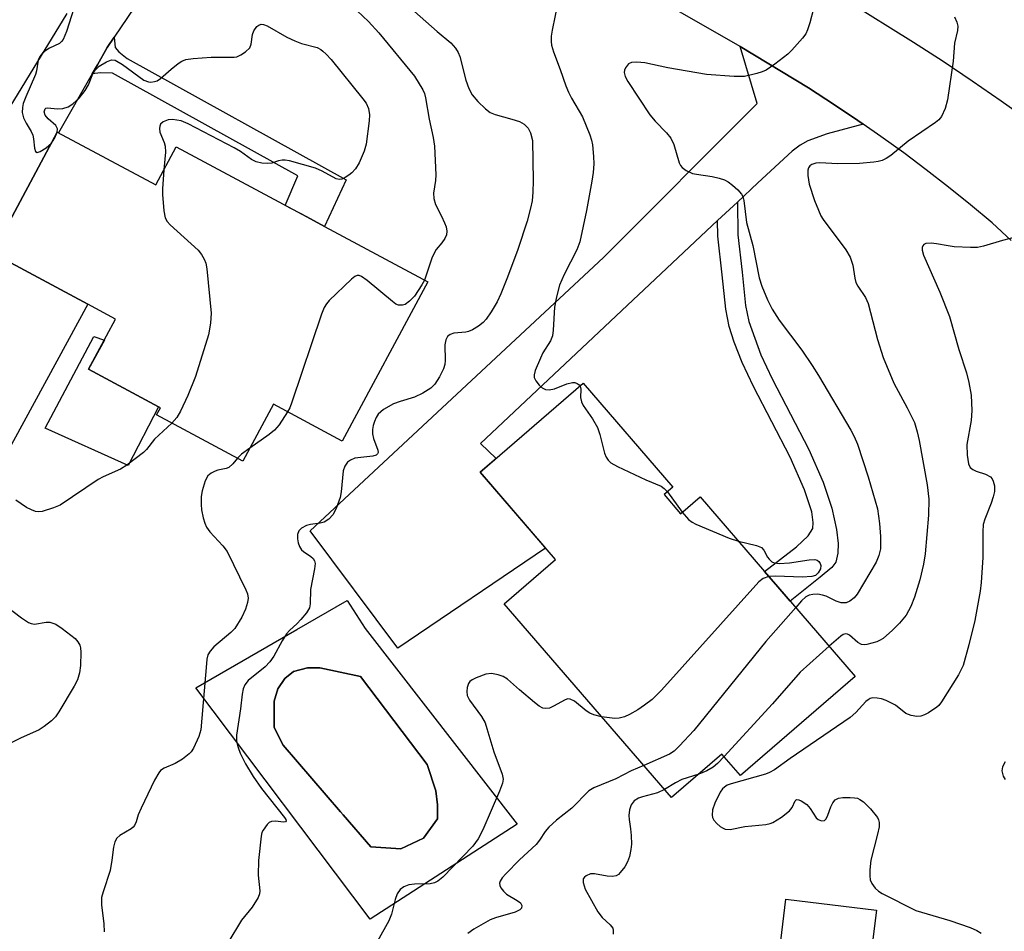
# Model space of a CAD drawing. Units: inches. Extents: x 1261762 to 1267762, y 489454 to 493455.
# Drawn here: x 1262922 to 1263117, y 490621 to 490802 of the extents above; entities that cross this region are included whole.
import ezdxf

# ---------------------------------------------------------------- set-up
doc = ezdxf.new("R2010")
doc.units = ezdxf.units.IN
doc.header["$MEASUREMENT"] = 0
for name, color, linetype in [('BLDG-Footprint', 5, 'Continuous'), ('CULTRL-Pad', 6, 'Continuous'), ('CULTRL-Swimming Pool in Ground', 4, 'Continuous'), ('TRANS-Driveway', 251, 'Continuous'), ('TRANS-Non Street Sidewalk', 7, 'Continuous'), ('TRANS-Road', 130, 'Continuous'), ('Undefined', 1, 'Continuous')]:
    doc.layers.add(name, color=color, linetype=linetype)

msp = doc.modelspace()

# ---------------------------------------------------------------- linework, layer by layer
at = {"layer": 'BLDG-Footprint'}
for points, elevation in [([(1262929.14, 490779.44), (1262948.71, 490768.96), (1262952.75, 490776.51), (1262978.65, 490762.63), (1262982.15, 490760.75), (1263002.63, 490749.78), (1262985.68, 490718.15), (1262972.02, 490725.47), (1262965.96, 490714.17), (1262948.86, 490723.34), (1262949.63, 490724.77), (1262949.24, 490724.98), (1262935.38, 490732.41), (1262940.72, 490742.37), (1262935.2, 490745.33), (1262916.29, 490755.46), (1262916.99, 490756.78)], 240.08), ([(1263049.54, 490707.55), (1263052.81, 490703.77), (1263056.68, 490707.11), (1263069.45, 490692.31), (1263072.06, 490689.28), (1263087.44, 490671.47), (1263064.69, 490651.83), (1263060.99, 490656.11), (1263050.97, 490647.47), (1263017.81, 490685.88), (1263027.99, 490694.67), (1263013.05, 490711.98), (1263033.49, 490729.62), (1263051.26, 490709.03)], 233.62), ([(1263091.63, 490625.11), (1263090.02, 490611.98), (1263101.78, 490610.54), (1263098.42, 490583.09), (1263097.88, 490578.67), (1263094.43, 490550.51), (1263087.17, 490551.4), (1263084.32, 490528.14), (1263058.64, 490531.29), (1263058.82, 490532.74), (1263061.11, 490551.43), (1263065.41, 490586.54), (1263049.27, 490588.52), (1263051.82, 490609.34), (1263051.82, 490609.37), (1263051.85, 490609.37), (1263067.52, 490607.45), (1263068.39, 490614.54), (1263072.06, 490614.09), (1263073.68, 490627.31)], 229.84)]:
    msp.add_lwpolyline(points, close=True, dxfattribs=dict(at, elevation=elevation))
at = {"layer": 'CULTRL-Pad'}
msp.add_lwpolyline([(1262949.24, 490724.98), (1262943.23, 490713.32), (1262926.78, 490720.73), (1262936.42, 490738.9), (1262938.49, 490738.2), (1262935.38, 490732.41)], close=True, dxfattribs=at)
for points in [[(1262990.25, 490681, 0), (1263020.41, 490642.2, 0), (1262991.21, 490623.34, 0), (1262956.61, 490669.23, 0), (1262976.67, 490680.78, 0), (1262986.64, 490686.53, 0)], [(1263001.81, 490639.42, 0), (1263004.6, 490643.25, 0), (1263004.6, 490646.03, 0), (1263004.25, 490648.82, 0), (1263002.51, 490654.04, 0), (1262989.27, 490671.45, 0), (1262981.25, 490673.19, 0), (1262978.82, 490673.19, 0), (1262976.03, 490672.49, 0), (1262974.28, 490671.1, 0), (1262972.89, 490669.01, 0), (1262972.19, 490666.57, 0), (1262972.19, 490663.09, 0), (1262972.19, 490661.35, 0), (1262973.94, 490657.87, 0), (1262985.35, 490644.64, 0), (1262985.87, 490644.04, 0), (1262991.36, 490637.68, 0), (1262997.28, 490637.33, 0)]]:
    msp.add_polyline3d(points, close=True, dxfattribs=at)
at = {"layer": 'CULTRL-Swimming Pool in Ground'}
msp.add_lwpolyline([(1263001.81, 490639.42), (1262997.28, 490637.33), (1262991.36, 490637.68), (1262985.87, 490644.04), (1262985.35, 490644.64), (1262973.94, 490657.87), (1262972.19, 490661.35), (1262972.19, 490663.09), (1262972.19, 490666.57), (1262972.89, 490669.01), (1262974.28, 490671.1), (1262976.03, 490672.49), (1262978.82, 490673.19), (1262981.25, 490673.19), (1262989.27, 490671.45), (1263002.51, 490654.04), (1263004.25, 490648.82), (1263004.6, 490646.03), (1263004.6, 490643.25)], close=True, dxfattribs=at)
at = {"layer": 'TRANS-Driveway'}
msp.add_lwpolyline([(1262953.8, 490818.02), (1262940.46, 490798.28), (1262939.08, 490796.23), (1262937.11, 490792.8), (1262936.07, 490790.99), (1262929.38, 490779.31), (1262929.14, 490779.44), (1262916.99, 490756.78), (1262916.29, 490755.46), (1262935.2, 490745.32), (1262918.45, 490714.46), (1262890.23, 490728.21), (1262914.66, 490776.15), (1262931.12, 490802.93)], dxfattribs=at)
msp.add_lwpolyline([(1263089.02, 490781.02), (1263081.84, 490779.12), (1263078.02, 490777.74), (1263076.54, 490776.87), (1263074.96, 490775.66), (1263068.1, 490769.38), (1263064.06, 490765.58), (1263060.14, 490761.89), (1263013.08, 490717.67), (1263016.22, 490714.72), (1263013.05, 490711.98), (1263026.03, 490696.94), (1262996.7, 490677.08), (1262979.35, 490700.38), (1263037.48, 490754.59), (1263067.97, 490785.11), (1263064.62, 490796.42), (1263078.17, 490788.2), (1263083.32, 490784.88), (1263087.96, 490781.76)], close=True, dxfattribs=at)
at = {"layer": 'TRANS-Non Street Sidewalk'}
for points in [[(1262936.07, 490790.99), (1262937.11, 490792.8), (1262939.08, 490796.23), (1262940.46, 490798.28), (1262940.65, 490796.23), (1262941.37, 490795.38), (1262943, 490794.06), (1262986.47, 490769.96), (1262982.15, 490760.75), (1262978.65, 490762.63), (1262974.38, 490764.91), (1262976.87, 490770.76), (1262940.1, 490791.13), (1262937.73, 490791.2)], [(1263060.14, 490761.89), (1263064.06, 490765.58), (1263064.18, 490759.07), (1263064.98, 490751.64), (1263065.7, 490745.06), (1263066.3, 490741.88), (1263068.7, 490735.3), (1263070.96, 490730.52), (1263078.21, 490716.5), (1263081.09, 490710), (1263082.79, 490704.85), (1263083.74, 490700.62), (1263084.07, 490697.85), (1263083.96, 490695.94), (1263083.61, 490694.17), (1263082.78, 490693.08), (1263080.49, 490691.2), (1263074.54, 490686.41), (1263072.06, 490689.28), (1263069.45, 490692.31), (1263075.79, 490697.18), (1263078.09, 490699.37), (1263079, 490700.83), (1263079.08, 490702.05), (1263078.83, 490704.11), (1263077.39, 490708.49), (1263074.52, 490714.97), (1263067.28, 490728.96), (1263065.02, 490733.74), (1263063.44, 490737.77), (1263062.41, 490740.91), (1263061.76, 490744.35), (1263061.01, 490751.16), (1263060.19, 490758.82)]]:
    msp.add_lwpolyline(points, close=True, dxfattribs=at)
at = {"layer": 'TRANS-Road'}
for points in [[(1263118.39, 490757.96), (1263114.59, 490761.45), (1263110.3, 490765.03), (1263105.95, 490768.53), (1263101.54, 490771.95), (1263097.07, 490775.3), (1263092.54, 490778.57), (1263089.02, 490781.02), (1263087.96, 490781.76), (1263083.32, 490784.88), (1263078.17, 490788.2), (1263064.62, 490796.42), (1263040.69, 490810.19)], [(1263085.81, 490805.49), (1263099, 490797.25), (1263104.86, 490793.49), (1263110.65, 490789.62), (1263116.38, 490785.66), (1263122.04, 490781.59)]]:
    msp.add_lwpolyline(points, dxfattribs=at)
at = {"layer": 'Undefined'}
msp.add_line((1263050.17, 490708.09, 234), (1263053.14, 490704.05, 234), dxfattribs=at)
for points, elevation in [([(1262932.93, 490805.38), (1262931.01, 490799.42), (1262930.32, 490797.82), (1262930, 490797.39), (1262929.57, 490797.01), (1262927.63, 490796.09), (1262926.88, 490795.63), (1262926.2, 490795.1), (1262925.67, 490794.46), (1262925.39, 490793.7), (1262925.06, 490791.61), (1262924.85, 490790.85), (1262922.91, 490786.42), (1262922.42, 490785.09), (1262922.26, 490784.32), (1262922.22, 490783.31), (1262922.48, 490782.26), (1262922.97, 490781.22), (1262923.98, 490779.56), (1262924.32, 490778.83), (1262924.46, 490778.12), (1262924.65, 490776.25), (1262924.85, 490775.6), (1262925.18, 490775.39), (1262925.78, 490775.57), (1262926.94, 490776.35), (1262927.98, 490777.28)], 240), ([(1263028.49, 490805.49), (1263027.31, 490799.65), (1263027.12, 490798.49), (1263027.09, 490797.42), (1263027.2, 490796.66), (1263027.56, 490795.38), (1263028.91, 490791.88), (1263030.02, 490788.64), (1263030.54, 490787.38), (1263031.17, 490786.14), (1263033.31, 490782.44), (1263034.78, 490778.92), (1263035.14, 490777.81), (1263035.3, 490776.95), (1263035.54, 490774.62), (1263035.59, 490773.17), (1263035.45, 490771.44), (1263035.2, 490769.71), (1263034.11, 490763.92), (1263032.78, 490757.69), (1263032.21, 490756.12), (1263029.7, 490751.17), (1263028.8, 490749.06), (1263028.21, 490746.77), (1263027.81, 490744.73), (1263027.55, 490740.15), (1263027.39, 490739.04), (1263026.98, 490738.03), (1263025.5, 490735.67), (1263024.98, 490734.63), (1263023.98, 490732.14), (1263023.78, 490731.32), (1263023.77, 490730.8), (1263024.06, 490730.11), (1263024.72, 490729.27), (1263025.31, 490728.74), (1263025.98, 490728.41), (1263026.74, 490728.34), (1263027.79, 490728.5), (1263030.24, 490729.54), (1263031.33, 490729.8), (1263031.84, 490729.78), (1263032.28, 490729.61), (1263032.65, 490729.33), (1263032.85, 490729.06)], 234), ([(1262988.67, 490803.47), (1262990.86, 490801.35), (1262992.97, 490799.16), (1263000, 490790.56)], 238), ([(1263000, 490803.34), (1263004.5, 490799.39), (1263007.23, 490797.13), (1263008.17, 490796.12), (1263008.69, 490795.24), (1263008.99, 490794.44), (1263010.22, 490789.71), (1263010.78, 490788.06), (1263011.46, 490786.82), (1263012.56, 490785.48), (1263014.07, 490784.03), (1263015.01, 490783.33), (1263016.03, 490782.92), (1263019.31, 490782.04), (1263020.84, 490781.54), (1263021.77, 490781.03), (1263022.55, 490780.24), (1263023.03, 490779.3), (1263023.41, 490777.76), (1263023.56, 490769.8), (1263023.48, 490767.52), (1263023.34, 490765.83), (1263023.04, 490764.38), (1263022.37, 490761.8), (1263020.48, 490756.18), (1263018.46, 490750.69), (1263017.15, 490747.4), (1263016.4, 490745.8), (1263015.2, 490743.79), (1263014.22, 490742.33), (1263013.64, 490741.69), (1263012.73, 490740.98), (1263011.51, 490740.21), (1263010.73, 490739.88), (1263010.17, 490739.76), (1263007.83, 490739.54), (1263007.12, 490739.3), (1263006.55, 490738.89), (1263006.23, 490738.27), (1263006.03, 490737.28), (1263006.09, 490734.17), (1263006.01, 490733.34), (1263005.74, 490732.52), (1263004.94, 490730.94), (1263004.02, 490729.44), (1263003.23, 490728.66), (1263001.68, 490727.64), (1263000, 490726.9)], 236), ([(1263079.14, 490803.9), (1263078.42, 490801.09), (1263077.99, 490799.71), (1263077.62, 490798.96), (1263076.95, 490798.05), (1263074.87, 490795.68), (1263074.05, 490794.88), (1263071.51, 490792.89), (1263069.74, 490791.71), (1263068.99, 490791.38), (1263067.92, 490791.04), (1263065.46, 490790.5), (1263063.44, 490790.5), (1263057.96, 490790.87), (1263050.28, 490792.19), (1263045.72, 490793.15), (1263044.1, 490793.33), (1263043.07, 490793.27), (1263042.43, 490792.98), (1263041.85, 490792.2), (1263041.67, 490791.73), (1263041.6, 490791.25), (1263041.78, 490790.5), (1263042.3, 490789.5), (1263046.7, 490782.86), (1263047.74, 490781.6), (1263050.01, 490779.33), (1263050.86, 490778.25), (1263051.43, 490776.98), (1263052.54, 490773.36), (1263052.78, 490772.85), (1263053.1, 490772.44), (1263053.93, 490771.81), (1263055.13, 490771.25), (1263055.96, 490771.07), (1263059.07, 490770.64), (1263060.44, 490770.32), (1263061.5, 490769.97), (1263062.23, 490769.57), (1263063.12, 490768.9), (1263064.18, 490767.97), (1263064.89, 490767.16), (1263065.14, 490766.69), (1263065.34, 490765.88), (1263065.86, 490761.52), (1263067.12, 490756.93), (1263068.37, 490750.52), (1263068.92, 490748.86), (1263070.05, 490746.15), (1263070.97, 490744.33), (1263072.36, 490742.12), (1263076.87, 490736.22), (1263078.91, 490733.14), (1263080.13, 490731.19), (1263086.56, 490720.34), (1263087.23, 490719.08), (1263087.87, 490717.53), (1263090.02, 490711.08), (1263091.88, 490704.72), (1263092.24, 490701.84), (1263092.45, 490699.22), (1263092.42, 490696.79), (1263092.15, 490695.47), (1263091.58, 490694.17), (1263087.79, 490687.78), (1263087.25, 490687.09), (1263086.39, 490686.43), (1263085.66, 490686.12), (1263084.67, 490686.12), (1263083.67, 490686.41), (1263081.67, 490687.38), (1263080.96, 490687.63), (1263080.02, 490687.79), (1263079.03, 490687.77), (1263078.32, 490687.61), (1263077.64, 490687.27), (1263076.79, 490686.48), (1263075.63, 490685.16)], 232), ([(1263107.15, 490802.28), (1263107.59, 490801.27), (1263107.78, 490800.48), (1263107.73, 490799.57), (1263107.11, 490797.06), (1263106.85, 490793.51), (1263105.75, 490785.85), (1263105.28, 490784.14), (1263104.56, 490782.54), (1263104.02, 490781.9), (1263103.36, 490781.36), (1263097.92, 490777.66), (1263094.52, 490774.81), (1263093.56, 490774.21), (1263092.79, 490773.84), (1263091.98, 490773.6), (1263091.12, 490773.46), (1263088.26, 490773.2), (1263083.96, 490773.12), (1263080.44, 490773.32), (1263079.59, 490773.28), (1263078.85, 490773.03), (1263078.46, 490772.74), (1263078.18, 490772.36), (1263078.02, 490771.89), (1263078.02, 490770.81), (1263078.33, 490769.12), (1263079.37, 490765.89), (1263080.13, 490763.95), (1263080.62, 490762.87), (1263081.07, 490762.11), (1263085.56, 490756.07), (1263086.44, 490754.63), (1263086.96, 490753.06), (1263087.34, 490750.47), (1263087.55, 490749.63), (1263087.95, 490748.86), (1263089.46, 490746.64), (1263090.01, 490745.45), (1263091.83, 490738.3), (1263093.01, 490734.74), (1263095.07, 490729.64), (1263097.77, 490724.77), (1263099.17, 490721.83), (1263099.75, 490720), (1263100.1, 490718.3), (1263101.69, 490709.51), (1263102.02, 490706.62), (1263101.98, 490703.5), (1263101.28, 490695.83), (1263100.99, 490693.78), (1263100.27, 490690.64), (1263099.22, 490687.2), (1263098.47, 490685.35), (1263097.55, 490683.65), (1263096.24, 490682.05), (1263094.83, 490680.67), (1263092.95, 490679.04), (1263092.26, 490678.59), (1263091.73, 490678.36), (1263089.74, 490677.83), (1263089.19, 490677.78), (1263088.66, 490677.84), (1263087.96, 490678.24), (1263086.31, 490679.67), (1263085.9, 490679.88), (1263085.5, 490679.94), (1263085.03, 490679.79), (1263084.57, 490679.51), (1263082.25, 490677.49)], 230), ([(1262929.15, 490779.44), (1262929.21, 490780.11), (1262928.89, 490780.78), (1262927.35, 490782.08), (1262926.74, 490782.83), (1262926.58, 490783.48), (1262926.74, 490784.05), (1262926.86, 490784.17), (1262927.25, 490784.27), (1262929.15, 490784.05), (1262930.26, 490784.09), (1262931.3, 490784.45), (1262932.26, 490785.04), (1262933.49, 490786.19), (1262934.69, 490787.68), (1262935.34, 490788.81), (1262936.22, 490791), (1262936.65, 490791.73), (1262937.48, 490792.49), (1262938.93, 490793.4), (1262939.92, 490793.78), (1262940.66, 490793.69), (1262942.12, 490792.83), (1262946.31, 490789.75), (1262947.25, 490789.39), (1262947.74, 490789.35), (1262948.47, 490789.46), (1262948.94, 490789.64), (1262949.61, 490790.09), (1262951.76, 490791.93), (1262953.16, 490793.02), (1262953.89, 490793.5), (1262954.68, 490793.83), (1262956.12, 490794.07), (1262959.69, 490794.33), (1262964.24, 490794.31), (1262964.77, 490794.4), (1262965.55, 490794.75), (1262966.52, 490795.39), (1262967.32, 490796.18), (1262967.63, 490796.89), (1262967.87, 490798.78), (1262968.12, 490799.54), (1262968.75, 490800.38), (1262969.14, 490800.68), (1262969.58, 490800.82), (1262970.04, 490800.81), (1262970.81, 490800.54), (1262974.67, 490798.3), (1262976.25, 490797.51), (1262977.61, 490797), (1262980.68, 490796.19), (1262981.41, 490795.83), (1262981.86, 490795.51), (1262982.5, 490794.92), (1262983.48, 490793.82), (1262989.76, 490786.07), (1262990.4, 490785.17), (1262990.86, 490784.15), (1262991.09, 490782.84), (1262991.04, 490781.69), (1262990.42, 490777.07), (1262990.06, 490775.69), (1262989.02, 490773.37), (1262988.3, 490772.18), (1262987.58, 490771.39), (1262986.97, 490770.87), (1262986.28, 490770.44), (1262985.57, 490770.14), (1262985.1, 490770.06), (1262984.49, 490770.18), (1262981.72, 490771.71), (1262980.37, 490772.31), (1262975.19, 490773.76), (1262974.33, 490773.9), (1262973.79, 490773.89), (1262973.02, 490773.72), (1262971.73, 490773.29), (1262970.9, 490773.19), (1262969.74, 490773.3), (1262968.6, 490773.57), (1262967.65, 490774.04), (1262965.5, 490775.57), (1262964.23, 490776.32), (1262955.12, 490781.1), (1262953.7, 490781.66), (1262951.99, 490781.95), (1262951.15, 490781.89), (1262950.15, 490781.51), (1262949.62, 490781.04), (1262949.47, 490780.63), (1262949.43, 490780.16), (1262949.53, 490779.42), (1262950.36, 490777.41), (1262950.56, 490776.62), (1262950.59, 490775.48), (1262950.32, 490771.96)], 240), ([(1263000, 490790.56), (1263001.68, 490787.85), (1263002.01, 490787.07), (1263002.21, 490786.25), (1263002.89, 490782.02), (1263003.72, 490778.37), (1263003.95, 490776.63), (1263004.24, 490770.99), (1263004.17, 490769.84), (1263003.81, 490767.33), (1263003.82, 490766.25), (1263004.19, 490765.1), (1263005.36, 490762.8), (1263005.96, 490761.45), (1263006.27, 490760.63), (1263006.44, 490759.82), (1263006.34, 490759.07), (1263006.02, 490758.36), (1263005.43, 490757.46), (1263004.34, 490756.15), (1263003.53, 490754.66), (1263002, 490750.11)], 238), ([(1262927.98, 490777.28), (1262928.67, 490778.31), (1262929.15, 490779.44)], 240), ([(1262950.32, 490771.96), (1262950.02, 490768.21), (1262950, 490767.04), (1262950.27, 490763.81), (1262950.55, 490762.41), (1262950.97, 490761.69), (1262951.56, 490761.05), (1262957.09, 490756.03), (1262957.77, 490755.17), (1262958.3, 490754.25), (1262958.59, 490753.48), (1262958.8, 490752.33), (1262959.68, 490743.53), (1262959.56, 490741.52), (1262959.18, 490739.24), (1262956.56, 490730.98), (1262955.03, 490727.22), (1262953.59, 490724.07), (1262952.87, 490722.85), (1262951.9, 490721.71)], 240), ([(1263119.71, 490758.74), (1263116.64, 490757.94), (1263112.87, 490756.81), (1263111.72, 490756.56), (1263110.28, 490756.53), (1263107.06, 490756.72), (1263105.9, 490756.86), (1263103.58, 490757.3), (1263102.48, 490757.4), (1263101.47, 490757.32), (1263101.07, 490757.16), (1263100.82, 490756.89), (1263100.69, 490756.54), (1263100.69, 490756.06), (1263100.97, 490755.03), (1263104.24, 490747.71), (1263106.16, 490742.89), (1263107.98, 490736.3), (1263109.49, 490731.7), (1263109.99, 490729.79), (1263110.43, 490727.29), (1263110.59, 490724.24), (1263110.41, 490722.24), (1263109.59, 490717.46), (1263109.67, 490715.38), (1263109.9, 490713.65), (1263110.22, 490712.94), (1263110.75, 490712.52), (1263111.43, 490712.22), (1263113.3, 490711.61), (1263114.24, 490711.05), (1263114.58, 490710.67), (1263114.82, 490710.23), (1263115.07, 490709.26), (1263115.05, 490708.18), (1263114.82, 490707.12), (1263114.4, 490705.84), (1263113.12, 490702.69), (1263112.83, 490701.61), (1263112.72, 490700.16), (1263112.72, 490695.11), (1263112.42, 490690.15), (1263112.24, 490688.4), (1263111.16, 490682.59), (1263110, 490677.79), (1263108.84, 490673.63), (1263107.94, 490671.82), (1263104.56, 490666.43), (1263104.01, 490665.76), (1263103.6, 490665.38), (1263101.95, 490664.26), (1263101.21, 490663.86), (1263100.45, 490663.59), (1263099.63, 490663.56), (1263098.51, 490663.76), (1263097.47, 490664.15), (1263095.43, 490665.79), (1263093.56, 490666.72), (1263092.66, 490667.04), (1263091.8, 490667.21), (1263090.95, 490667.24), (1263090.43, 490667.13), (1263089.97, 490666.87), (1263089.54, 490666.51), (1263087.53, 490664.34), (1263086.4, 490663.37), (1263074.52, 490655.25), (1263071.39, 490652.95), (1263070.42, 490652.43), (1263069.63, 490652.11), (1263062.86, 490650.2), (1263062.06, 490649.9), (1263061.48, 490649.56), (1263061.13, 490649.23), (1263060.65, 490648.52), (1263059.58, 490646.39), (1263059.11, 490645.01), (1263059.05, 490643.97), (1263059.15, 490643.49), (1263059.41, 490643), (1263059.97, 490642.35), (1263060.64, 490641.76), (1263061.12, 490641.44), (1263061.62, 490641.22), (1263062.66, 490641.11), (1263065.56, 490641.74), (1263069.68, 490642.16), (1263070.54, 490642.31), (1263071.08, 490642.51), (1263072.81, 490643.6), (1263074.42, 490644.87), (1263074.96, 490645.51), (1263075.51, 490646.81), (1263075.71, 490647.03), (1263075.87, 490647.07), (1263076.26, 490647.02), (1263076.7, 490646.85), (1263077.82, 490646.12), (1263078.5, 490645.3), (1263079.72, 490643.47), (1263080.08, 490643.13), (1263080.74, 490642.86), (1263081.37, 490642.95), (1263081.68, 490643.27), (1263082.02, 490643.99), (1263082.6, 490645.66), (1263082.97, 490646.4), (1263083.45, 490646.99), (1263084.13, 490647.34), (1263084.97, 490647.47), (1263086.44, 490647.51), (1263087.32, 490647.45), (1263087.87, 490647.33), (1263088.36, 490647.09), (1263089.05, 490646.61), (1263090.46, 490645.25), (1263091.84, 490643.51), (1263092.08, 490643.05), (1263092.2, 490642.53), (1263092.16, 490641.69), (1263091.88, 490640.23), (1263090.56, 490635.09), (1263090.34, 490633.11), (1263090.32, 490631.98), (1263090.42, 490631.17), (1263090.74, 490630.4), (1263091.38, 490629.48), (1263092.03, 490628.92), (1263092.79, 490628.47), (1263099.46, 490625.1), (1263100.56, 490624.72), (1263106.17, 490623.12), (1263110.24, 490621.69), (1263111.56, 490621.14), (1263112.4, 490620.61)], 228), ([(1263000, 490746.92), (1262999.02, 490745.9), (1262998.15, 490745.28), (1262997.61, 490745.09), (1262996.81, 490745.13), (1262996.32, 490745.35), (1262995.62, 490745.83), (1262990.62, 490750), (1262989.49, 490750.83), (1262989.05, 490751.02), (1262988.61, 490751), (1262988.18, 490750.79), (1262987.54, 490750.29), (1262983.09, 490746.06), (1262982.53, 490745.41), (1262982.09, 490744.68), (1262981.56, 490743.31), (1262975.69, 490725.89), (1262975.26, 490724.79), (1262974.84, 490723.96)], 238), ([(1263002, 490750.11), (1263001.48, 490749.13), (1263000, 490746.92)], 238), ([(1263032.85, 490729.06), (1263032.99, 490728.47), (1263032.97, 490726.8), (1263033.12, 490725.98), (1263033.5, 490725.23), (1263035.31, 490722.59), (1263036.31, 490720.84), (1263036.79, 490719.47), (1263037.69, 490715.77), (1263038.01, 490714.97), (1263038.42, 490714.38), (1263038.99, 490713.86), (1263040.26, 490713.14), (1263045.89, 490710.45), (1263048.94, 490709.23), (1263049.56, 490708.78), (1263050.17, 490708.09)], 234), ([(1263000, 490726.9), (1262997.15, 490726.03), (1262995.84, 490725.54), (1262993.88, 490724.41), (1262992.82, 490723.52), (1262992.38, 490722.84), (1262992.05, 490722.07), (1262991.79, 490721.28), (1262991.66, 490720.45), (1262991.71, 490719.58), (1262991.89, 490718.71), (1262992.77, 490716.35), (1262992.8, 490715.9), (1262992.7, 490715.64), (1262992.44, 490715.4), (1262991.74, 490715.17), (1262988.17, 490714.75), (1262987.29, 490714.4), (1262986.72, 490713.98), (1262986.17, 490713.21), (1262985.89, 490712.28), (1262985.48, 490708.13), (1262985.26, 490706.97), (1262984.49, 490704.79), (1262983.83, 490703.53), (1262983.03, 490702.71), (1262982.07, 490702.11), (1262981.29, 490701.89), (1262979.37, 490701.61), (1262978.57, 490701.4), (1262977.58, 490700.9), (1262977.04, 490700.38), (1262976.82, 490699.64), (1262976.8, 490698.81), (1262976.91, 490697.97), (1262977.2, 490697.24), (1262977.62, 490696.61), (1262977.97, 490696.25), (1262979.48, 490695.25), (1262979.89, 490694.87), (1262980.16, 490694.42), (1262980.28, 490693.92), (1262980.2, 490692.8), (1262979.38, 490688.74), (1262979.3, 490685.92), (1262979.16, 490685.11), (1262978.61, 490684.12), (1262977.49, 490682.76), (1262976.74, 490681.96), (1262975.2, 490680.61), (1262974.65, 490679.97), (1262973.77, 490678.54), (1262972.11, 490675.49), (1262971.35, 490674.37), (1262970.39, 490673.42), (1262967.02, 490670.66), (1262966.36, 490669.82), (1262966.05, 490669.06), (1262965.82, 490667.97), (1262965.48, 490665.05), (1262964.73, 490659.85), (1262964.72, 490658.64), (1262965.01, 490657.38), (1262965.45, 490656.29), (1262966.49, 490654.15), (1262968.01, 490651.66), (1262969.69, 490649.29), (1262974.22, 490643.55), (1262974.47, 490643.15), (1262974.57, 490642.85), (1262974.44, 490642.66), (1262974.1, 490642.59), (1262972.36, 490642.8), (1262971.63, 490642.74), (1262971.19, 490642.51), (1262970.8, 490642.15), (1262969.98, 490641.03), (1262969.76, 490640.52), (1262969.6, 490639.8), (1262969.04, 490634.96), (1262969.03, 490632.08), (1262969.35, 490628.95), (1262969.3, 490628.41), (1262969.03, 490627.64), (1262967.83, 490625.71), (1262965.71, 490623.15), (1262963.01, 490618.64)], 236), ([(1262974.84, 490723.96), (1262973.16, 490721.39), (1262972.25, 490720.32), (1262971.17, 490719.46), (1262967.36, 490716.78)], 238), ([(1262951.9, 490721.71), (1262948.45, 490718.52), (1262946.85, 490716.53), (1262946.26, 490715.92), (1262942.97, 490713.36), (1262941.7, 490712.63), (1262938.26, 490711.07), (1262937.24, 490710.53), (1262929.76, 490705.48), (1262928.42, 490704.9), (1262926.18, 490704.22), (1262925.34, 490704.14), (1262924.81, 490704.22), (1262924.03, 490704.5), (1262923.08, 490704.99), (1262920.93, 490706.44)], 240), ([(1262967.36, 490716.78), (1262965.69, 490715.54), (1262964.89, 490714.75)], 238), ([(1262964.89, 490714.75), (1262964, 490713.63), (1262963.16, 490712.95), (1262962.67, 490712.73), (1262961.01, 490712.37), (1262960.46, 490712.18), (1262959.68, 490711.78), (1262959.04, 490711.25), (1262958.51, 490710.27), (1262957.9, 490708.3), (1262957.7, 490707.17), (1262957.68, 490705.56), (1262957.78, 490704.51), (1262958.07, 490702.96), (1262958.42, 490701.86), (1262958.77, 490701.07), (1262959.42, 490700.14), (1262962, 490697.4), (1262962.86, 490696.29), (1262966.58, 490688.7), (1262966.87, 490687.9), (1262967.01, 490687), (1262966.91, 490686.18), (1262966.51, 490684.82), (1262965.76, 490683.24), (1262964.36, 490681.01), (1262963.56, 490680.18), (1262960.18, 490677.39), (1262959.45, 490676.5), (1262959.05, 490675.76), (1262958.83, 490674.93), (1262958.73, 490674.07), (1262957.66, 490660.9), (1262957.25, 490659.55), (1262956.18, 490657.24), (1262955.73, 490656.55), (1262955.34, 490656.14), (1262954, 490655.09), (1262952.54, 490654.2), (1262950.34, 490653.31), (1262949.64, 490652.81), (1262949.27, 490652.4), (1262948.41, 490650.95), (1262945.78, 490645.38), (1262945.21, 490644.04), (1262944.78, 490642.65), (1262944.48, 490641.96), (1262944.21, 490641.59), (1262943.79, 490641.25), (1262941.55, 490639.97), (1262941, 490639.41), (1262940.6, 490638.72), (1262940.3, 490637.65), (1262939.98, 490635.05), (1262939.62, 490633.02), (1262938.24, 490628.77), (1262937.94, 490627.64), (1262937.92, 490626.2), (1262938.41, 490622.41), (1262938.47, 490620.85)], 238), ([(1263053.14, 490704.05), (1263054.39, 490702.64), (1263055.06, 490702.1), (1263055.82, 490701.66), (1263062.4, 490698.91), (1263064.27, 490698.31)], 234), ([(1263064.27, 490698.31), (1263067.83, 490697.46), (1263068.83, 490697.06), (1263069.34, 490696.53), (1263070.06, 490695.14), (1263070.36, 490694.72), (1263070.91, 490694.22), (1263071.33, 490694), (1263072.32, 490693.88), (1263074.37, 490694), (1263078.27, 490694.6), (1263079.41, 490694.66), (1263079.89, 490694.54), (1263080.23, 490694.28), (1263080.48, 490693.92), (1263080.63, 490693.5), (1263080.58, 490692.84), (1263080.11, 490692.01), (1263079.55, 490691.54), (1263078.84, 490691.3), (1263076.94, 490691.18), (1263071.66, 490691.38), (1263070.33, 490691.29)], 234), ([(1263070.33, 490691.29), (1263069.18, 490690.92), (1263068.29, 490690.23), (1263048.99, 490668.8), (1263047.14, 490666.94), (1263045.62, 490665.77), (1263044.29, 490664.86), (1263042.65, 490663.93), (1263041.65, 490663.51), (1263040.58, 490663.23), (1263039.76, 490663.16), (1263037.12, 490663.51)], 234), ([(1262919.02, 490685.45), (1262922.05, 490683.11), (1262923.47, 490682.17), (1262923.98, 490681.97), (1262924.65, 490681.88), (1262926.93, 490682.27), (1262927.7, 490682.24), (1262928.88, 490681.84), (1262930.12, 490681.03), (1262932.7, 490679), (1262933.25, 490678.37), (1262933.61, 490677.7), (1262933.74, 490677.15), (1262933.81, 490676.29), (1262933.77, 490673.64), (1262933.57, 490672.21), (1262933.15, 490670.85), (1262932.48, 490669.54), (1262929.45, 490664.47), (1262928.79, 490663.5), (1262927.98, 490662.66), (1262926.58, 490661.54), (1262925.58, 490660.91), (1262921.85, 490659.25), (1262918.2, 490657.45)], 240), ([(1263075.63, 490685.16), (1263069.73, 490678.42), (1263055.44, 490660.76), (1263052.6, 490657.7), (1263051.52, 490656.7), (1263050.6, 490656.09), (1263045.51, 490653.8)], 232), ([(1263082.25, 490677.49), (1263076.51, 490672.33), (1263071.01, 490666.07), (1263061.41, 490655.62)], 230), ([(1263037.12, 490663.51), (1263035.59, 490663.87), (1263034.81, 490664.2), (1263034.09, 490664.7), (1263031.76, 490666.57), (1263030.88, 490667.01), (1263030.41, 490667.03), (1263029.9, 490666.87), (1263027.56, 490665.58), (1263026.77, 490665.23), (1263025.97, 490665.11), (1263025.46, 490665.21), (1263024.74, 490665.61), (1263023.81, 490666.33), (1263020.85, 490668.82), (1263018.44, 490670.98), (1263017.59, 490671.49), (1263016.61, 490671.83), (1263015.29, 490672.05), (1263014.19, 490671.93), (1263012.24, 490671.19), (1263011.46, 490670.79), (1263011.02, 490670.47), (1263010.71, 490670.06), (1263010.47, 490669.31), (1263010.38, 490668.5), (1263010.47, 490667.7), (1263010.92, 490666.82), (1263013.29, 490663.55), (1263014, 490662.3), (1263014.39, 490661.2), (1263015.75, 490656.55), (1263017.43, 490652.1), (1263017.57, 490651.11), (1263017.46, 490650.36), (1263016.87, 490648.76), (1263013.59, 490641.06), (1263012.67, 490639.27), (1263011.59, 490637.83), (1263005.66, 490631.71), (1263004.65, 490630.87), (1263003.95, 490630.53), (1263003.14, 490630.38), (1263000, 490630.28)], 234), ([(1263061.41, 490655.62), (1263060.13, 490654.24), (1263059.25, 490653.47), (1263057.98, 490652.77), (1263056.39, 490652.14)], 230), ([(1263045.51, 490653.8), (1263042.97, 490652.78), (1263039.92, 490651.16), (1263035.57, 490649.41), (1263034.6, 490648.83), (1263031.22, 490645.39), (1263028.15, 490642.96), (1263026.63, 490641.57), (1263025.9, 490640.72), (1263024.81, 490639), (1263024.17, 490638.19), (1263020.81, 490635.13), (1263018.1, 490632.35), (1263017.42, 490631.55), (1263017.03, 490630.91), (1263016.89, 490630.47), (1263016.91, 490630.02), (1263017.13, 490629.56), (1263017.64, 490628.9), (1263018.29, 490628.31), (1263020.41, 490627.07), (1263021.01, 490626.59), (1263021.31, 490626.06), (1263021.25, 490625.57), (1263020.93, 490625.19), (1263020, 490624.74), (1263016.08, 490623.62), (1263014.99, 490623.21), (1263011.78, 490621.37), (1263010.62, 490620.54)], 232), ([(1263117.21, 490654.58), (1263116.65, 490653.56), (1263116.53, 490652.77), (1263116.75, 490651.73), (1263117.16, 490651.05)], 226), ([(1263056.39, 490652.14), (1263053.01, 490651.03), (1263051.77, 490650.39), (1263049.6, 490649.06)], 230), ([(1263049.6, 490649.06), (1263048.24, 490648.41), (1263045.23, 490647.63), (1263044.46, 490647.36), (1263043.58, 490646.83), (1263042.98, 490646.05), (1263042.64, 490645.06), (1263042.54, 490643.94), (1263042.58, 490643.11), (1263042.88, 490641.26), (1263043, 490639.93), (1263043.04, 490638.24), (1263042.92, 490637.14), (1263042.63, 490635.79), (1263042.29, 490634.75), (1263041.71, 490633.74), (1263040.84, 490632.6), (1263040.45, 490632.22), (1263040.02, 490631.94), (1263039.29, 490631.81), (1263038.23, 490631.9), (1263035.73, 490632.35), (1263034.94, 490632.34), (1263034.06, 490631.98), (1263033.71, 490631.69), (1263033.48, 490631.34), (1263033.44, 490630.63), (1263033.86, 490629.3), (1263036.38, 490624.84), (1263037.21, 490623.68), (1263038.84, 490622.21), (1263039.33, 490621.58), (1263039.45, 490621.13), (1263039.41, 490620.41)], 230), ([(1263000, 490630.28), (1262998.88, 490630.14), (1262997.9, 490629.79), (1262997.17, 490629.25), (1262996.55, 490628.35), (1262996.17, 490627.24), (1262995.47, 490624.35), (1262994.93, 490623), (1262992.65, 490618.97)], 234)]:
    msp.add_lwpolyline(points, dxfattribs=dict(at, elevation=elevation))

doc.saveas('drawing.dxf')
